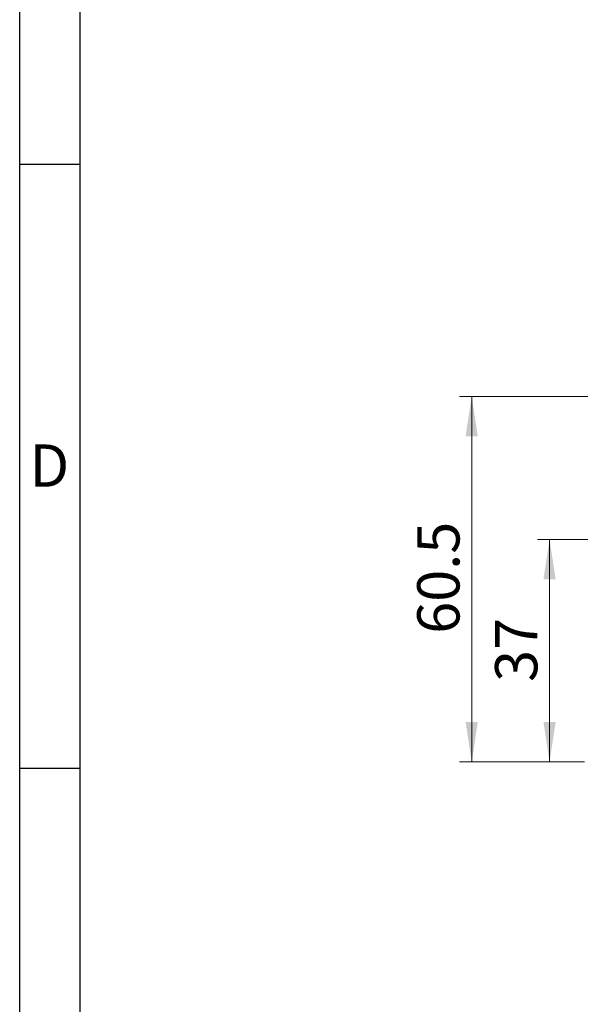
# Model space of a CAD drawing. Units: millimetres. Extents: x 5 to 415, y 5 to 292.
# Drawn here: x 5 to 51, y 129 to 210 of the extents above; entities that cross this region are included whole.
import ezdxf

# ---------------------------------------------------------------- set-up
doc = ezdxf.new("R2010")
doc.units = ezdxf.units.MM
doc.layers.add('FRAME', color=179, linetype='Continuous', lineweight=25)
doc.styles.add('SLDTEXTSTYLE0', font='TXT', dxfattribs={"width": 0.75})
doc.dimstyles.new('SLDDIMSTYLE0', dxfattribs={"dimtxt": 3.5, "dimasz": 3.302, "dimexe": 0, "dimexo": 0.0625, "dimgap": 0.875, "dimtad": 1, "dimdec": 0, "dimlfac": 2, "dimrnd": 1e-09, "dimzin": 12, "dimdsep": 46, "dimtxsty": 'SLDTEXTSTYLE0', "dimsah": 1, "dimcen": 0.09, "dimadec": 0, "dimazin": 3, "dimtfac": 1, "dimtdec": 0, "dimtofl": 0, "dimtmove": 0, "dimatfit": 3, "dimfxl": 0, "dimfrac": 2, "dimtolj": 1, "dimtzin": 12, "dimarcsym": 0})
doc.dimstyles.new('SLDDIMSTYLE1', dxfattribs={"dimtxt": 3.5, "dimasz": 3.302, "dimexe": 0, "dimexo": 0.0625, "dimgap": 0.875, "dimtad": 1, "dimdec": 1, "dimlfac": 2, "dimrnd": 1e-09, "dimzin": 12, "dimdsep": 46, "dimtxsty": 'SLDTEXTSTYLE0', "dimsah": 1, "dimcen": 0.09, "dimadec": 0, "dimazin": 3, "dimtfac": 1, "dimtdec": 1, "dimtofl": 0, "dimtmove": 0, "dimatfit": 3, "dimfxl": 0, "dimfrac": 2, "dimtolj": 1, "dimtzin": 12, "dimarcsym": 0})

# ---------------------------------------------------------------- blocks, each defined once
blk = doc.blocks.new('_D_2')
at = {"color": 7, "linetype": 'Continuous', "lineweight": 0}
for p, q in [((61.482, 179.304), (41.436, 179.304)), ((42.436, 179.304), (42.436, 149.054)), ((51.776, 149.054), (41.436, 149.054))]:
    blk.add_line(p, q, dxfattribs=at)
at = {"color": 7, "linetype": 'Continuous', "lineweight": 18}
for points in [[(42.436, 179.304), (41.928, 176.002), (42.944, 176.002)], [(42.436, 149.054), (42.944, 152.356), (41.928, 152.356)]]:
    blk.add_solid(points, dxfattribs=at)
at = {"color": 7, "linetype": 'Continuous', "lineweight": 18, "insert": (37.924, 159.653), "char_height": 3.5, "attachment_point": 1, "rotation": 90, "style": 'SLDTEXTSTYLE0'}
blk.add_mtext('60.5', dxfattribs=at)
blk = doc.blocks.new('_D_13')
at = {"color": 7, "linetype": 'Continuous', "lineweight": 0}
for p, q in [((62.982, 167.454), (47.884, 167.454)), ((48.884, 167.454), (48.884, 149.054)), ((51.776, 149.054), (47.884, 149.054))]:
    blk.add_line(p, q, dxfattribs=at)
at = {"color": 7, "linetype": 'Continuous', "lineweight": 18}
for points in [[(48.884, 167.454), (48.376, 164.152), (49.392, 164.152)], [(48.884, 149.054), (49.392, 152.356), (48.376, 152.356)]]:
    blk.add_solid(points, dxfattribs=at)
at = {"color": 7, "linetype": 'Continuous', "lineweight": 18, "insert": (44.372, 155.668), "char_height": 3.5, "attachment_point": 1, "rotation": 90, "style": 'SLDTEXTSTYLE0'}
blk.add_mtext('37', dxfattribs=at)

msp = doc.modelspace()

# ---------------------------------------------------------------- linework, layer by layer
at = {"layer": 'FRAME', "linetype": 'Continuous', "lineweight": 25}
for p, q in [((5, 5), (5, 292)), ((10, 10), (10, 287)), ((10, 198.5), (5, 198.5)), ((10, 148.5), (5, 148.5)), ((9.999, 148.5), (10.001, 148.5))]:
    msp.add_line(p, q, dxfattribs=at)

# ---------------------------------------------------------------- texts
at = {"layer": 'FRAME', "insert": (7.46, 175.326), "char_height": 3.5, "attachment_point": 2, "style": 'SLDTEXTSTYLE0'}
msp.add_mtext('D', dxfattribs=at)

# ---------------------------------------------------------------- dimensions: what is measured, and where the dimension line sits
at = {"color": 7, "linetype": 'Continuous', "lineweight": 18}
for base, p1, dimstyle, picture, middle in [((42.436, 149.054), (62.482, 179.304), 'SLDDIMSTYLE1', '_D_2', (42.436, 164.179)), ((48.884, 149.054), (63.982, 167.454), 'SLDDIMSTYLE0', '_D_13', (48.884, 158.254))]:
    dim = msp.add_linear_dim(base=base, p1=p1, p2=(52.776, 149.054), angle=90, dimstyle=dimstyle, dxfattribs=at)
    dim.commit()
    dim.dimension.update_dxf_attribs({"geometry": picture, "text_midpoint": middle, "dimtype": 160})

doc.saveas('drawing.dxf')
